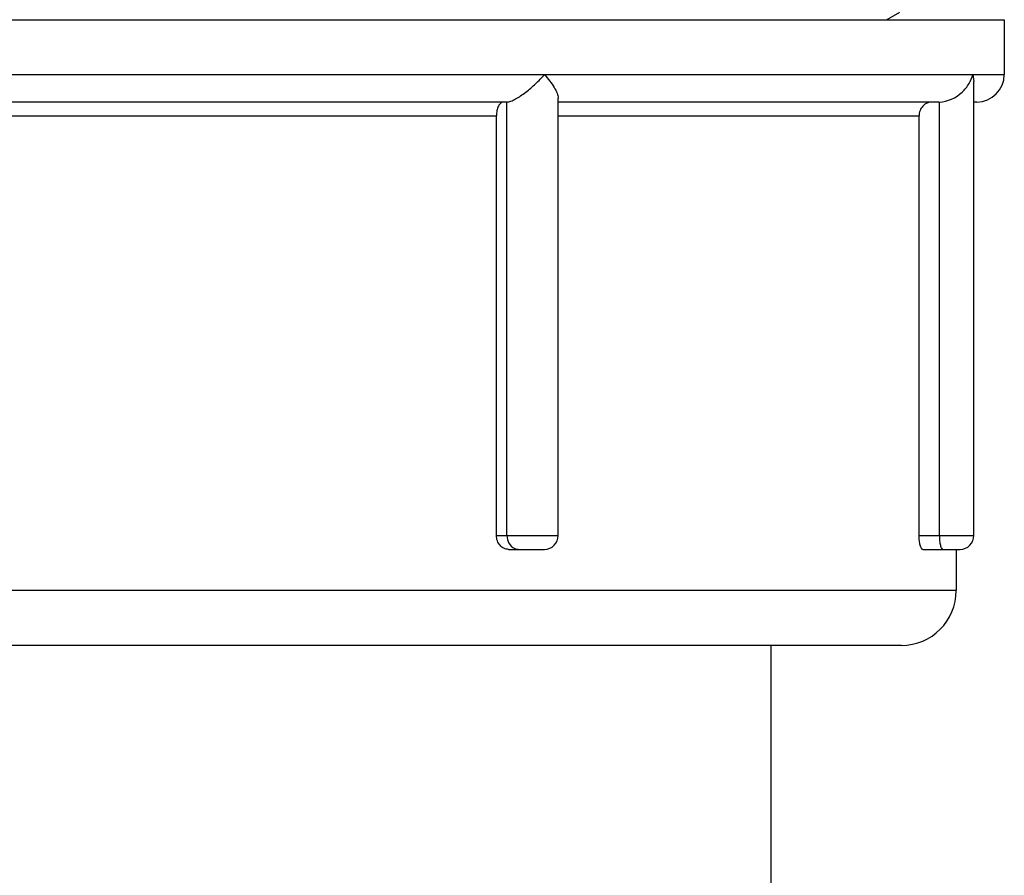
# Model space of a CAD drawing. Units: millimetres. Extents: x -3607 to 210, y -221 to 1541.
# Drawn here: x 93 to 96, y 125 to 128 of the extents above; entities that cross this region are included whole.
import ezdxf

# ---------------------------------------------------------------- set-up
doc = ezdxf.new("R2010")
doc.units = ezdxf.units.MM
doc.layers.add('DIM', color=6, linetype='Continuous')
doc.styles.add('勝泰-1.5', font='simplex.shx', dxfattribs={"height": 1.5, "bigfont": 'chineset.shx'})
doc.dimstyles.new('比例1／10', dxfattribs={"dimtxt": 1.5, "dimasz": 2, "dimexe": 1.25, "dimexo": 0.625, "dimgap": 0.5, "dimtad": 1, "dimdec": 0, "dimlfac": 10, "dimdsep": 46, "dimtxsty": '勝泰-1.5', "dimcen": 2.5, "dimadec": 0, "dimazin": 0, "dimtfac": 1, "dimtdec": 0, "dimtmove": 0, "dimatfit": 3, "dimfxl": 0, "dimfrac": 1, "dimarcsym": 0})

# ---------------------------------------------------------------- blocks, each defined once
blk = doc.blocks.new('*D160')
at = {"layer": 'Defpoints', "color": 0}
for p in [(91.0682, 195.5373), (75.6865, 58.7478), (95.2497, 58.7478)]:
    blk.add_point(p, dxfattribs=at)
at = {"layer": 'DIM', "color": 0, "lineweight": -2}
for p, q in [((90.4432, 195.5373), (74.4365, 195.5373)), ((75.6865, 193.5373), (75.6865, 60.7478)), ((94.6247, 58.7478), (74.4365, 58.7478))]:
    blk.add_line(p, q, dxfattribs=at)
at = {"layer": 'DIM', "color": 0}
for points in [[(76.0199, 193.5373), (75.3532, 193.5373), (75.6865, 195.5373)], [(75.3532, 60.7478), (76.0199, 60.7478), (75.6865, 58.7478)]]:
    blk.add_solid(points, dxfattribs=at)
at = {"layer": 'DIM', "color": 0, "insert": (73.4365, 127.1425), "char_height": 1.5, "attachment_point": 5, "rotation": 90, "style": '勝泰-1.5'}
blk.add_mtext('1368 [53{\\H1.000000x;\\S7#8;}]', dxfattribs=at)

msp = doc.modelspace()

# ---------------------------------------------------------------- linework, layer by layer
at = {"color": 0, "linetype": 'Continuous'}
for p, q in [((95.671, 128.3778), (95.7191, 128.4056)), ((89.3998, 128.3778), (96.0997, 128.3778)), ((96.0997, 128.3778), (96.0997, 128.1778)), ((89.3997, 128.1778), (96.0997, 128.1778)), ((95.9856, 128.1778), (95.989, 128.1523)), ((95.989, 126.4978), (95.989, 128.1523)), ((94.4747, 126.4978), (94.4747, 128.0924)), ((94.2874, 128.0778), (92.0056, 128.0778)), ((94.2881, 126.4978), (94.2881, 128.0778)), ((95.8616, 128.0778), (94.4747, 128.0778)), ((95.8631, 126.4978), (95.8631, 128.0778)), ((95.9997, 128.0778), (95.989, 128.0778)), ((92.025, 128.0278), (94.2498, 128.0278)), ((94.2498, 126.4978), (94.2498, 128.0278)), ((94.4747, 128.0278), (95.7891, 128.0278)), ((95.7891, 126.4978), (95.7891, 128.0278)), ((94.2498, 126.4978), (94.4747, 126.4978)), ((95.7891, 126.4978), (95.989, 126.4978)), ((94.2937, 126.4478), (94.4247, 126.4478)), ((95.8032, 126.4478), (95.939, 126.4478)), ((95.9247, 126.4478), (95.9247, 126.2978)), ((95.9247, 126.2978), (89.5747, 126.2978)), ((95.7247, 126.0978), (89.7747, 126.0978))]:
    msp.add_line(p, q, dxfattribs=at)
at = {"color": 7, "linetype": 'Continuous'}
msp.add_line((95.2497, 126.0978), (95.2497, 101.2978), dxfattribs=at)
at = {"color": 0, "linetype": 'Continuous'}
for centre, radius, start, end in [((95.9997, 128.1778), 0.1, 270, 0), ((94.2874, 128.1028), 0.025, 270.0002, 271.7617), ((95.8616, 128.1712), 0.0934, 270, 270.912), ((94.4247, 126.4978), 0.05, 269.9986, 0), ((95.939, 126.4978), 0.05, 269.9985, 0), ((95.7247, 126.2978), 0.2, 270, 0)]:
    msp.add_arc(centre, radius, start, end, dxfattribs=at)
for points, knots in [([(94.2881, 128.0778), (94.2929, 128.078), (94.3039, 128.081), (94.3204, 128.089), (94.3385, 128.1002), (94.3634, 128.1184), (94.3929, 128.1439), (94.4146, 128.1663), (94.4247, 128.1778)], [0, 0, 0, 0, 58301.346081, 134627.883719, 222372.468515, 315968.341414, 507637.919929, 693541.77675, 693541.77675, 693541.77675, 693541.77675]), ([(94.4247, 128.1778), (94.4315, 128.1701), (94.4439, 128.1551), (94.4596, 128.1324), (94.4705, 128.1118), (94.4747, 128.098), (94.4747, 128.0918)], [0, 0, 0, 0, 146965.428572, 280416.041005, 394837.000951, 482969.672964, 482969.672964, 482969.672964, 482969.672964]), ([(95.8631, 128.0778), (95.8932, 128.0783), (95.9367, 128.0997), (95.972, 128.1425), (95.9825, 128.1662), (95.9856, 128.1778)], [0, 0, 0, 0, 200632.307717, 289762.144439, 370011.79748, 370011.79748, 370011.79748, 370011.79748]), ([(94.2749, 128.0778), (94.2714, 128.0778), (94.2659, 128.0752), (94.2606, 128.0692), (94.2553, 128.0604), (94.251, 128.0463), (94.2498, 128.0342), (94.2498, 128.0278)], [0, 0, 0, 0, 99238.458271, 160193.612094, 230356.391137, 395122.486, 580457.430646, 580457.430646, 580457.430646, 580457.430646]), ([(95.8375, 128.0778), (95.8312, 128.0778), (95.8184, 128.0752), (95.8023, 128.064), (95.7916, 128.0474), (95.7891, 128.0343), (95.7891, 128.0278)], [0, 0, 0, 0, 118856.873331, 238827.095138, 360396.426637, 483119.950248, 483119.950248, 483119.950248, 483119.950248]), ([(94.2937, 126.4478), (94.288, 126.4478), (94.2762, 126.4505), (94.2616, 126.4619), (94.2521, 126.4785), (94.2498, 126.4913), (94.2498, 126.4978)], [0, 0, 0, 0, 113183.094018, 231095.731852, 355067.648844, 483085.076546, 483085.076546, 483085.076546, 483085.076546]), ([(94.2881, 126.4978), (94.2881, 126.4882), (94.2927, 126.4693), (94.3068, 126.4554), (94.3149, 126.4516)], [0, 0, 0, 0, 141030.881747, 272450.507805, 272450.507805, 272450.507805, 272450.507805]), ([(95.8032, 126.4478), (95.8011, 126.4478), (95.7978, 126.4512), (95.7952, 126.4565), (95.7922, 126.4656), (95.7898, 126.4795), (95.7891, 126.4914), (95.7891, 126.4978)], [0, 0, 0, 0, 70172.339411, 126309.149752, 197069.115051, 374641.777249, 580804.34143, 580804.34143, 580804.34143, 580804.34143]), ([(95.8631, 126.4978), (95.8631, 126.4914), (95.8637, 126.4795), (95.8658, 126.4656), (95.8686, 126.4566), (95.8709, 126.4513), (95.874, 126.4478), (95.8761, 126.4478)], [0, 0, 0, 0, 207919.82167, 386565.5645, 457276.4733, 513031.073865, 580811.582161, 580811.582161, 580811.582161, 580811.582161]), ([(94.3149, 126.4516), (94.3162, 126.451), (94.3214, 126.4488), (94.3272, 126.4478), (94.3314, 126.4478)], [0, 0, 0, 0, 69176.996557, 272453.472892, 272453.472892, 272453.472892, 272453.472892])]:
    msp.add_open_spline(points, degree=3, knots=knots, dxfattribs=at)

# ---------------------------------------------------------------- dimensions: what is measured, and where the dimension line sits
at = {"layer": 'DIM'}
dim = msp.add_linear_dim(base=(75.6865, 58.7478), p1=(91.0682, 195.5373), p2=(95.2497, 58.7478), angle=90, dimstyle='比例1／10', dxfattribs=at)
dim.commit()
dim.dimension.update_dxf_attribs({"geometry": '*D160', "text_midpoint": (73.4365, 127.1425)})

doc.saveas('drawing.dxf')
